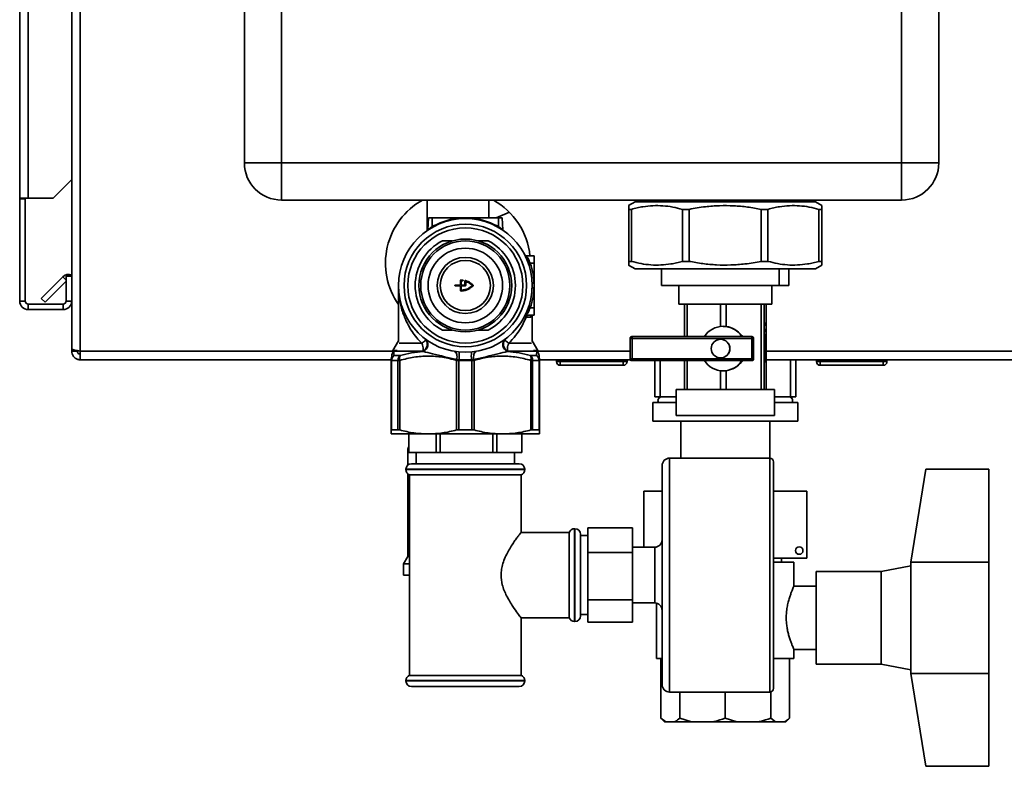
# Paper-space layout 'Blatt1' of a CAD drawing. Units: millimetres. Extents: x 0 to 4200, y 0 to 2970.
# Drawn here: x 2177 to 2442, y 1565 to 1766 of the extents above; entities that cross this region are included whole.
import ezdxf

# ---------------------------------------------------------------- set-up
doc = ezdxf.new("R2010")
doc.units = ezdxf.units.MM
doc.layers.add('1', color=7, linetype='Continuous')
doc.styles.add('SLDTEXTSTYLE1', font='TXT', dxfattribs={"width": 0.605})
doc.dimstyles.new('SLDDIMSTYLE1', dxfattribs={"dimtxt": 35, "dimasz": 25, "dimexe": 0, "dimexo": 0.0625, "dimgap": 8.75, "dimtad": 1, "dimdec": 1, "dimrnd": 1e-09, "dimzin": 12, "dimdsep": 46, "dimtxsty": 'SLDTEXTSTYLE1', "dimsah": 1, "dimcen": 0.09, "dimadec": 0, "dimazin": 3, "dimtfac": 1, "dimtdec": 1, "dimtofl": 0, "dimtmove": 0, "dimatfit": 3, "dimfxl": 1, "dimfrac": 2, "dimtolj": 1, "dimtzin": 12, "dimarcsym": 0})

# ---------------------------------------------------------------- blocks, each defined once
blk = doc.blocks.new('_D_2')
at = {"layer": '1', "color": 7, "ltscale": 10}
for p, q in [((2448.04, 2584.15), (2706.91, 2584.15)), ((2696.91, 2584.15), (2696.91, 1565.15)), ((2448.04, 1565.15), (2706.91, 1565.15))]:
    blk.add_line(p, q, dxfattribs=at)
for points in [[(2696.91, 2584.15), (2692.91, 2559.15), (2700.91, 2559.15)], [(2696.91, 1565.15), (2700.91, 1590.15), (2692.91, 1590.15)]]:
    blk.add_solid(points, dxfattribs=at)
at = {"layer": '1', "color": 7, "ltscale": 10, "insert": (2651.79, 2021.18), "char_height": 35, "attachment_point": 1, "rotation": 90, "style": 'SLDTEXTSTYLE1'}
blk.add_mtext('1019', dxfattribs=at)

psp = doc.layouts.new('Blatt1')

# ---------------------------------------------------------------- linework, layer by layer
at = {"color": 7, "linetype": 'Continuous', "lineweight": 35, "ltscale": 10}
for p, q in [((2177.04, 1718.15), (2177.04, 2449.35)), ((2179.34, 1718.15), (2179.34, 2449.35)), ((2237.54, 1727.65), (2237.54, 2306.65)), ((2247.54, 2306.65), (2247.54, 1727.65)), ((2414.54, 1727.65), (2414.54, 2306.65)), ((2424.54, 2306.65), (2424.54, 1727.65)), ((2191.04, 1789.65), (2191.04, 1677.66)), ((2193.34, 1789.65), (2193.34, 1676.95)), ((2237.54, 1727.65), (2247.54, 1727.65)), ((2247.54, 1717.65), (2247.54, 1727.65)), ((2247.54, 1727.65), (2414.54, 1727.65)), ((2414.54, 1717.65), (2414.54, 1727.65)), ((2424.54, 1727.65), (2414.54, 1727.65)), ((2186.04, 1718.15), (2191.04, 1723.15)), ((2179.34, 1718.15), (2177.04, 1718.15)), ((2177.04, 1718.15), (2177.04, 1718)), ((2178.54, 1718), (2177.04, 1718)), ((2177.04, 1718), (2177.04, 1690.45)), ((2178.54, 1718), (2178.54, 1718.15)), ((2178.54, 1718), (2178.54, 1690.45)), ((2179.34, 1718.15), (2186.04, 1718.15)), ((2414.54, 1717.65), (2247.54, 1717.65)), ((2286.74, 1717.65), (2286.74, 1709.41)), ((2303.34, 1712.85), (2303.34, 1717.65)), ((2342.75, 1717.15), (2341.02, 1716.15)), ((2342.75, 1717.15), (2376.31, 1717.15)), ((2342.89, 1717.65), (2342.89, 1717.15)), ((2376.31, 1717.15), (2391.32, 1717.15)), ((2391.19, 1717.15), (2391.19, 1717.65)), ((2393.05, 1716.15), (2391.32, 1717.15)), ((2308.9, 1714.37), (2305.36, 1712.85)), ((2341.03, 1715.15), (2341.78, 1715.15)), ((2341.03, 1701.15), (2341.03, 1715.15)), ((2341.78, 1715.15), (2341.78, 1701.15)), ((2355.49, 1715.15), (2357.31, 1715.15)), ((2355.49, 1701.15), (2355.49, 1715.15)), ((2357.31, 1715.15), (2357.31, 1701.15)), ((2376.71, 1715.15), (2378.54, 1715.15)), ((2376.71, 1701.15), (2376.71, 1715.15)), ((2378.54, 1715.15), (2378.54, 1701.15)), ((2392.27, 1715.15), (2393.03, 1715.15)), ((2392.27, 1701.15), (2392.27, 1715.15)), ((2393.03, 1715.15), (2393.03, 1701.15)), ((2393.04, 1701.15), (2393.04, 1715.15)), ((2286.93, 1709.64), (2287.09, 1712.85)), ((2288.14, 1712.85), (2287.09, 1712.85)), ((2288.14, 1710.52), (2288.14, 1712.85)), ((2288.14, 1712.85), (2305.94, 1712.85)), ((2297.04, 1712.84), (2297.04, 1712.65)), ((2306.98, 1712.85), (2305.94, 1712.85)), ((2305.94, 1712.85), (2305.94, 1710.52)), ((2307.15, 1709.64), (2306.98, 1712.85)), ((2293.54, 1706.65), (2290.85, 1706.65)), ((2303.22, 1706.65), (2300.54, 1706.65)), ((2313.47, 1702.65), (2315.54, 1702.65)), ((2315.54, 1700.65), (2315.54, 1702.65)), ((2314.54, 1700.65), (2314.06, 1700.48)), ((2314.54, 1700.65), (2315.54, 1700.65)), ((2315.54, 1688.65), (2315.54, 1700.65)), ((2341.02, 1700.15), (2342.75, 1699.15)), ((2341.03, 1701.15), (2341.78, 1701.15)), ((2355.49, 1701.15), (2357.31, 1701.15)), ((2376.71, 1701.15), (2378.54, 1701.15)), ((2391.32, 1699.15), (2393.05, 1700.15)), ((2392.27, 1701.15), (2393.03, 1701.15)), ((2182.81, 1691.18), (2188.61, 1696.98)), ((2189.54, 1697.15), (2189.54, 1690.45)), ((2191.04, 1697.15), (2189.54, 1697.15)), ((2342.75, 1699.15), (2376.31, 1699.15)), ((2349.9, 1699.15), (2349.9, 1694.65)), ((2376.31, 1699.15), (2391.32, 1699.15)), ((2381.58, 1699.15), (2381.58, 1694.65)), ((2384.18, 1699.15), (2384.18, 1694.65)), ((2183.87, 1690.12), (2189.54, 1695.78)), ((2279.04, 1694.65), (2279.04, 1679.56)), ((2294.34, 1694.75), (2295.69, 1694.75)), ((2295.69, 1694.55), (2294.34, 1694.55)), ((2295.74, 1694.8), (2295.74, 1696.04)), ((2295.74, 1693.26), (2295.74, 1694.5)), ((2295.84, 1696.14), (2296.35, 1696.1)), ((2295.94, 1695.88), (2295.94, 1694.8)), ((2295.94, 1693.42), (2295.94, 1694.5)), ((2296.32, 1695.91), (2295.99, 1695.93)), ((2295.99, 1694.75), (2296.89, 1694.75)), ((2295.99, 1694.55), (2297.04, 1694.55)), ((2296.94, 1694.8), (2296.94, 1695.87)), ((2297.14, 1694.65), (2297.14, 1695.67)), ((2381.58, 1694.65), (2349.9, 1694.65)), ((2354.54, 1694.65), (2354.54, 1689.65)), ((2379.54, 1689.65), (2379.54, 1694.65)), ((2381.58, 1694.65), (2384.18, 1694.65)), ((2178.54, 1690.45), (2177.04, 1690.45)), ((2179.34, 1689.65), (2179.34, 1688.15)), ((2188.74, 1689.65), (2179.34, 1689.65)), ((2182.81, 1691.18), (2183.87, 1690.12)), ((2188.74, 1689.65), (2188.74, 1688.15)), ((2189.54, 1690.45), (2191.04, 1690.45)), ((2354.54, 1689.65), (2379.54, 1689.65)), ((2356.05, 1689.65), (2356.05, 1680.9)), ((2356.75, 1680.9), (2356.75, 1689.65)), ((2365.74, 1689.65), (2365.74, 1683.61)), ((2367.25, 1683.6), (2367.25, 1689.65)), ((2376.72, 1689.65), (2376.72, 1666.65)), ((2377.53, 1666.65), (2377.53, 1689.65)), ((2378.02, 1689.65), (2378.02, 1666.65)), ((2188.74, 1688.15), (2179.34, 1688.15)), ((2313.47, 1686.65), (2315.54, 1686.65)), ((2314.53, 1688.65), (2314.06, 1688.81)), ((2314.53, 1688.65), (2315.54, 1688.65)), ((2315.04, 1679.56), (2315.04, 1686.64)), ((2315.54, 1686.65), (2315.54, 1688.65)), ((2314.61, 1686.15), (2313.41, 1686.15)), ((2377.62, 1684.72), (2377.68, 1684.72)), ((2377.62, 1683.8), (2377.62, 1684.72)), ((2377.62, 1684.56), (2377.64, 1684.51)), ((2377.64, 1684.02), (2377.62, 1683.96)), ((2377.68, 1683.8), (2377.62, 1683.8)), ((2377.64, 1684.51), (2377.64, 1684.02)), ((2377.64, 1684.51), (2377.74, 1684.51)), ((2377.64, 1684.02), (2377.74, 1684.02)), ((2377.68, 1684.72), (2377.74, 1684.51)), ((2377.74, 1684.02), (2377.68, 1683.8)), ((2377.74, 1684.51), (2377.74, 1684.02)), ((2290.85, 1682.65), (2293.54, 1682.65)), ((2300.54, 1682.65), (2303.22, 1682.65)), ((2366.49, 1683.65), (2366.45, 1683.65)), ((2367.25, 1683.6), (2366.49, 1683.63)), ((2371.47, 1681.15), (2371.64, 1680.9)), ((2377.62, 1682.97), (2377.68, 1682.97)), ((2377.62, 1682.05), (2377.62, 1682.97)), ((2377.62, 1682.82), (2377.64, 1682.77)), ((2377.64, 1682.27), (2377.62, 1682.21)), ((2377.68, 1682.05), (2377.62, 1682.05)), ((2377.64, 1682.77), (2377.64, 1682.27)), ((2377.64, 1682.77), (2377.74, 1682.77)), ((2377.64, 1682.27), (2377.74, 1682.27)), ((2377.68, 1682.97), (2377.74, 1682.77)), ((2377.74, 1682.27), (2377.68, 1682.05)), ((2377.74, 1682.77), (2377.74, 1682.27)), ((2377.92, 1681.49), (2377.95, 1681.49)), ((2377.92, 1679.68), (2377.92, 1681.49)), ((2377.95, 1681.49), (2377.95, 1678.54)), ((2279.04, 1679.75), (2277.54, 1677.15)), ((2286.33, 1680.14), (2286.27, 1680.22)), ((2307.8, 1680.22), (2307.74, 1680.14)), ((2316.54, 1677.15), (2315.04, 1679.75)), ((2341.41, 1680.4), (2341.41, 1674.9)), ((2341.91, 1680.9), (2374.18, 1680.9)), ((2374.2, 1680.4), (2341.93, 1680.4)), ((2341.93, 1680.4), (2341.93, 1674.9)), ((2365.79, 1680.15), (2365.77, 1680.15)), ((2374.2, 1674.9), (2374.2, 1680.4)), ((2374.68, 1674.9), (2374.68, 1680.4)), ((2377.62, 1680.73), (2377.95, 1675.38)), ((2377.62, 1679.84), (2377.62, 1680.73)), ((2377.95, 1674.49), (2377.62, 1679.84)), ((2377.78, 1680.05), (2377.81, 1680.05)), ((2377.83, 1679.37), (2377.83, 1678.64)), ((2191.04, 1677.66), (2191.04, 1676.95)), ((2191.04, 1676.95), (2192.54, 1676.95)), ((2192.54, 1677.11), (2192.54, 1676.95)), ((2193.34, 1676.95), (2193.34, 1674.65)), ((2277.54, 1677.15), (2277.54, 1676.53)), ((2277.54, 1677.15), (2278.68, 1677.15)), ((2277.86, 1675.77), (2279.52, 1675.77)), ((2285.67, 1676.89), (2285.61, 1676.93)), ((2285.68, 1676.87), (2285.67, 1676.89)), ((2308.4, 1676.89), (2308.39, 1676.87)), ((2308.47, 1676.93), (2308.4, 1676.89)), ((2314.55, 1675.77), (2316.21, 1675.77)), ((2315.4, 1677.15), (2316.54, 1677.15)), ((2316.54, 1676.54), (2316.54, 1677.15)), ((2377.62, 1675.87), (2377.79, 1675.87)), ((2377.62, 1675.25), (2377.62, 1675.87)), ((2377.69, 1675.87), (2377.69, 1675.04)), ((2377.79, 1675.87), (2377.79, 1675.04)), ((2277.06, 1674.65), (2193.34, 1674.65)), ((2277.04, 1674.47), (2277.09, 1674.86)), ((2277.04, 1674.47), (2277.18, 1674.47)), ((2277.04, 1674.47), (2277.04, 1655.73)), ((2277.18, 1674.47), (2278.9, 1674.47)), ((2277.18, 1674.47), (2277.18, 1655.8)), ((2278.9, 1674.47), (2279.39, 1674.47)), ((2278.9, 1674.47), (2278.9, 1655.8)), ((2279.39, 1655.73), (2279.39, 1674.47)), ((2294.68, 1674.47), (2294.73, 1674.66)), ((2294.68, 1674.47), (2294.68, 1655.73)), ((2295.32, 1674.47), (2294.68, 1674.47)), ((2298.75, 1674.59), (2295.32, 1674.59)), ((2295.32, 1674.47), (2298.75, 1674.47)), ((2295.32, 1674.47), (2295.32, 1655.8)), ((2298.75, 1655.8), (2298.75, 1674.47)), ((2299.39, 1674.47), (2298.75, 1674.47)), ((2299.34, 1674.66), (2299.39, 1674.47)), ((2299.39, 1655.73), (2299.39, 1674.47)), ((2314.68, 1674.47), (2314.68, 1655.73)), ((2315.17, 1674.47), (2314.68, 1674.47)), ((2315.17, 1655.8), (2315.17, 1674.47)), ((2315.17, 1674.47), (2316.89, 1674.47)), ((2316.89, 1655.8), (2316.89, 1674.47)), ((2316.89, 1674.47), (2317.04, 1674.47)), ((2341.48, 1674.65), (2317.01, 1674.65)), ((2317.04, 1655.73), (2317.04, 1674.47)), ((2321.59, 1674.15), (2321.59, 1674.65)), ((2321.59, 1674.15), (2322.59, 1674.15)), ((2322.59, 1674.15), (2322.59, 1674.65)), ((2322.59, 1673.15), (2322.59, 1674.15)), ((2322.59, 1674.15), (2339.59, 1674.15)), ((2339.59, 1673.15), (2322.59, 1673.15)), ((2339.59, 1674.15), (2339.59, 1674.65)), ((2339.59, 1674.15), (2339.59, 1673.15)), ((2339.59, 1674.15), (2340.59, 1674.15)), ((2340.59, 1674.15), (2340.59, 1674.65)), ((2374.18, 1674.4), (2341.91, 1674.4)), ((2341.93, 1674.9), (2374.2, 1674.9)), ((2348.04, 1674.4), (2348.04, 1664.65)), ((2349.49, 1674.4), (2349.49, 1664.65)), ((2356.05, 1674.4), (2356.05, 1666.65)), ((2356.75, 1666.65), (2356.75, 1674.4)), ((2365.77, 1675.15), (2365.79, 1675.15)), ((2371.64, 1674.4), (2371.47, 1674.15)), ((2377.79, 1675.04), (2377.66, 1675.04)), ((2377.7, 1673.93), (2377.66, 1673.93)), ((2377.9, 1675.38), (2377.95, 1675.38)), ((2377.95, 1675.38), (2377.95, 1674.49)), ((2453.74, 1674.65), (2378.02, 1674.65)), ((2384.59, 1664.65), (2384.59, 1674.65)), ((2386.04, 1664.65), (2386.04, 1674.65)), ((2391.59, 1674.15), (2391.59, 1674.65)), ((2391.59, 1674.15), (2392.59, 1674.15)), ((2392.59, 1674.15), (2392.59, 1674.65)), ((2392.59, 1674.15), (2409.59, 1674.15)), ((2392.59, 1673.15), (2392.59, 1674.15)), ((2409.59, 1673.15), (2392.59, 1673.15)), ((2409.59, 1674.15), (2409.59, 1674.65)), ((2409.59, 1674.15), (2409.59, 1673.15)), ((2409.59, 1674.15), (2410.59, 1674.15)), ((2410.59, 1674.15), (2410.59, 1674.65)), ((2365.74, 1671.69), (2365.74, 1666.65)), ((2366.45, 1671.65), (2366.49, 1671.65)), ((2366.49, 1671.65), (2367.25, 1671.7)), ((2367.25, 1666.65), (2367.25, 1671.7)), ((2353.82, 1666.65), (2353.82, 1659.65)), ((2353.82, 1666.65), (2380.26, 1666.65)), ((2380.26, 1659.65), (2380.26, 1666.65)), ((2347.54, 1663.15), (2347.54, 1658.15)), ((2353.82, 1663.15), (2347.54, 1663.15)), ((2348.04, 1664.65), (2349.49, 1664.65)), ((2353.82, 1664.65), (2349.49, 1664.65)), ((2384.59, 1664.65), (2380.26, 1664.65)), ((2386.54, 1663.15), (2380.26, 1663.15)), ((2384.59, 1664.65), (2385.98, 1664.65)), ((2385.98, 1664.65), (2386.04, 1664.65)), ((2386.54, 1658.15), (2386.54, 1663.15)), ((2386.54, 1658.15), (2347.54, 1658.15)), ((2353.82, 1659.65), (2380.26, 1659.65)), ((2355.04, 1658.15), (2355.04, 1648.15)), ((2379.04, 1648.15), (2379.04, 1658.15)), ((2277.04, 1654.65), (2287.04, 1654.65)), ((2278.9, 1655.8), (2277.18, 1655.8)), ((2281.79, 1654.65), (2281.79, 1649.65)), ((2281.82, 1649.65), (2281.82, 1654.65)), ((2287.04, 1654.65), (2307.04, 1654.65)), ((2289.21, 1654.65), (2289.21, 1649.65)), ((2290.28, 1649.65), (2290.28, 1654.65)), ((2295.32, 1655.8), (2298.75, 1655.8)), ((2304.46, 1654.65), (2304.46, 1649.65)), ((2305.5, 1649.65), (2305.5, 1654.65)), ((2307.04, 1654.65), (2317.04, 1654.65)), ((2312.28, 1654.65), (2312.28, 1649.65)), ((2312.29, 1649.65), (2312.29, 1654.65)), ((2316.89, 1655.8), (2315.17, 1655.8)), ((2281.54, 1650.01), (2281.54, 1646.27)), ((2281.82, 1649.65), (2281.79, 1649.65)), ((2289.21, 1649.65), (2281.82, 1649.65)), ((2283.79, 1649.65), (2283.79, 1646.65)), ((2290.28, 1649.65), (2289.21, 1649.65)), ((2304.46, 1649.65), (2290.28, 1649.65)), ((2305.5, 1649.65), (2304.46, 1649.65)), ((2312.28, 1649.65), (2305.5, 1649.65)), ((2310.29, 1646.65), (2310.29, 1649.65)), ((2312.29, 1649.65), (2312.28, 1649.65)), ((2282.54, 1646.65), (2311.54, 1646.65)), ((2379.04, 1648.15), (2352.04, 1648.15)), ((2380.04, 1647.15), (2380.04, 1586.15)), ((2281.04, 1645.15), (2281.04, 1645.06)), ((2281.54, 1643.95), (2281.54, 1621.64)), ((2313.04, 1645.06), (2313.04, 1645.15)), ((2350.04, 1587.15), (2350.04, 1646.15)), ((2417.04, 1620.15), (2421.04, 1645.15)), ((2421.04, 1645.15), (2438.04, 1645.15)), ((2438.04, 1645.15), (2438.04, 1620.15)), ((2282.04, 1643.65), (2282.04, 1589.65)), ((2282.04, 1643.65), (2297.04, 1643.65)), ((2297.04, 1643.65), (2312.04, 1643.65)), ((2312.04, 1628.06), (2312.04, 1643.65)), ((2345.1, 1624.15), (2345.1, 1639.25)), ((2345.1, 1639.25), (2350.04, 1639.25)), ((2380.04, 1639.25), (2388.97, 1639.25)), ((2388.97, 1621.25), (2388.97, 1639.25)), ((2325.04, 1628.15), (2311.96, 1628.15)), ((2325.04, 1628.15), (2325.04, 1616.65)), ((2326.54, 1629.15), (2326.45, 1629.15)), ((2330.04, 1629.35), (2342.04, 1629.35)), ((2330.04, 1629.35), (2330.04, 1622.73)), ((2342.04, 1629.35), (2342.04, 1622.73)), ((2328.04, 1627.65), (2328.04, 1616.65)), ((2330.04, 1627.3), (2328.04, 1627.3)), ((2330.04, 1622.73), (2342.04, 1622.73)), ((2330.04, 1622.73), (2330.04, 1610.03)), ((2342.04, 1624.15), (2348.04, 1624.15)), ((2342.04, 1622.73), (2342.04, 1610.03)), ((2348.04, 1609.15), (2348.04, 1624.15)), ((2281.54, 1621.64), (2280.39, 1619.65)), ((2281.54, 1621.64), (2282.04, 1621.64)), ((2388.97, 1621.25), (2380.04, 1621.25)), ((2385.54, 1620.15), (2380.04, 1620.15)), ((2382.18, 1620.15), (2382.18, 1621.25)), ((2385.54, 1613.62), (2385.54, 1620.15)), ((2417.04, 1620.15), (2417.04, 1605.15)), ((2417.04, 1620.15), (2438.04, 1620.15)), ((2438.04, 1620.15), (2438.04, 1590.15)), ((2280.39, 1619.65), (2280.39, 1616.65)), ((2280.39, 1619.65), (2282.04, 1619.65)), ((2409.04, 1617.65), (2391.52, 1617.65)), ((2391.52, 1605.15), (2391.52, 1617.65)), ((2417.04, 1619.15), (2409.04, 1617.65)), ((2409.04, 1605.15), (2409.04, 1617.65)), ((2280.39, 1616.65), (2282.04, 1616.65)), ((2325.04, 1616.65), (2325.04, 1605.15)), ((2328.04, 1616.65), (2328.04, 1605.65)), ((2391.52, 1613.65), (2385.52, 1613.65)), ((2330.04, 1610.03), (2342.04, 1610.03)), ((2330.04, 1610.03), (2330.04, 1603.95)), ((2342.04, 1610.03), (2342.04, 1603.95)), ((2342.04, 1609.15), (2348.04, 1609.15)), ((2348.54, 1609.09), (2348.54, 1594.15)), ((2311.96, 1605.15), (2325.04, 1605.15)), ((2312.04, 1589.65), (2312.04, 1605.24)), ((2326.45, 1604.15), (2326.54, 1604.15)), ((2328.04, 1606), (2330.04, 1606)), ((2391.52, 1592.65), (2391.52, 1605.15)), ((2409.04, 1592.65), (2409.04, 1605.15)), ((2417.04, 1605.15), (2417.04, 1590.15)), ((2330.04, 1603.95), (2342.04, 1603.95)), ((2385.53, 1596.65), (2391.52, 1596.65)), ((2385.54, 1594.15), (2385.54, 1596.66)), ((2350.04, 1594.15), (2348.54, 1594.15)), ((2349.72, 1594.15), (2349.72, 1578.15)), ((2385.54, 1594.15), (2380.04, 1594.15)), ((2384.35, 1594.15), (2384.35, 1578.15)), ((2391.52, 1592.65), (2409.04, 1592.65)), ((2409.04, 1592.65), (2417.04, 1591.15)), ((2312.04, 1589.65), (2282.04, 1589.65)), ((2417.04, 1590.15), (2438.04, 1590.15)), ((2421.04, 1565.15), (2417.04, 1590.15)), ((2438.04, 1590.15), (2438.04, 1565.15)), ((2281.04, 1588.24), (2281.04, 1588.15)), ((2311.54, 1586.65), (2282.54, 1586.65)), ((2313.04, 1588.15), (2313.04, 1588.24)), ((2352.04, 1585.15), (2379.04, 1585.15)), ((2354.79, 1585.15), (2354.79, 1578.15)), ((2367.04, 1585.15), (2367.04, 1578.15)), ((2379.28, 1585.18), (2379.28, 1578.15)), ((2349.72, 1578.15), (2350.72, 1577.15)), ((2351.03, 1577.15), (2349.72, 1578.15)), ((2357.95, 1577.15), (2354.79, 1578.15)), ((2370.2, 1577.15), (2367.04, 1578.15)), ((2380.59, 1577.15), (2379.28, 1578.15)), ((2383.35, 1577.15), (2384.35, 1578.15)), ((2350.72, 1577.15), (2351.03, 1577.15)), ((2353.48, 1577.15), (2351.03, 1577.15)), ((2353.48, 1577.15), (2357.95, 1577.15)), ((2363.88, 1577.15), (2357.95, 1577.15)), ((2363.88, 1577.15), (2370.2, 1577.15)), ((2376.12, 1577.15), (2370.2, 1577.15)), ((2376.12, 1577.15), (2380.59, 1577.15)), ((2383.04, 1577.15), (2380.59, 1577.15)), ((2383.04, 1577.15), (2383.35, 1577.15)), ((2421.04, 1565.15), (2438.04, 1565.15))]:
    psp.add_line(p, q, dxfattribs=at)
at = {"color": 1, "linetype": 'Continuous', "lineweight": 35, "ltscale": 10}
for p, q in [((2189.54, 1696.05), (2188.61, 1696.98)), ((2315.04, 1694.65), (2314.99, 1693.33)), ((2279.21, 1679.09), (2285.31, 1679.09)), ((2308.76, 1679.09), (2314.86, 1679.09)), ((2341.41, 1680.4), (2341.93, 1680.4)), ((2374.68, 1680.4), (2374.2, 1680.4)), ((2277.54, 1676.95), (2193.34, 1676.95)), ((2285.61, 1676.93), (2277.84, 1676.93)), ((2316.23, 1676.93), (2308.47, 1676.93)), ((2341.41, 1676.95), (2316.54, 1676.95)), ((2453.74, 1676.95), (2378.02, 1676.95)), ((2341.93, 1674.9), (2341.41, 1674.9)), ((2374.2, 1674.9), (2374.68, 1674.9)), ((2281.79, 1650.01), (2281.54, 1650.01)), ((2352.04, 1648.15), (2352.04, 1585.15)), ((2379.04, 1585.15), (2379.04, 1648.15)), ((2313.04, 1645.15), (2281.04, 1645.15)), ((2281.04, 1645.06), (2313.04, 1645.06)), ((2326.45, 1629.15), (2326.45, 1604.15)), ((2326.54, 1616.65), (2326.54, 1629.15)), ((2326.54, 1604.15), (2326.54, 1616.65)), ((2297.04, 1588.24), (2281.04, 1588.24)), ((2281.04, 1588.15), (2313.04, 1588.15)), ((2313.04, 1588.24), (2297.04, 1588.24))]:
    psp.add_line(p, q, dxfattribs=at)
at = {"color": 7, "linetype": 'Continuous', "lineweight": 35, "ltscale": 10, "flags": 128}
for points in [[(2294.12, 1676.89), (2294.3, 1676.82), (2294.47, 1676.67), (2294.6, 1676.45), (2294.71, 1676.16), (2294.77, 1675.83), (2294.8, 1675.46), (2294.79, 1675.06), (2294.73, 1674.66)], [(2299.34, 1674.66), (2299.28, 1675.06), (2299.27, 1675.46), (2299.3, 1675.83), (2299.36, 1676.16), (2299.47, 1676.45), (2299.6, 1676.67), (2299.77, 1676.82), (2299.95, 1676.89)]]:
    psp.add_lwpolyline(points, dxfattribs=at)
at = {"color": 7, "linetype": 'Continuous', "lineweight": 35, "ltscale": 100}
for centre, radius in [((2297.04, 1694.65), 18), ((2297.04, 1694.65), 16.5), ((2297.04, 1694.65), 15.5), ((2297.04, 1694.65), 12.5), ((2297.04, 1694.65), 12), ((2297.04, 1694.65), 10.05), ((2297.04, 1694.65), 7.56), ((2297.04, 1694.65), 6.76), ((2365.77, 1677.65), 2.5), ((2386.97, 1623.25), 1)]:
    psp.add_circle(centre, radius, dxfattribs=at)
for centre, radius, start, end in [((2247.54, 1727.65), 10, 180, 270), ((2414.54, 1727.65), 10, 270, 0), ((2295.04, 1700.65), 19.5, 119.3321, 214.8638), ((2295.04, 1700.65), 19.5, 5.8692, 60.6679), ((2289.76, 1711.37), 1.84, 207.8326, 213.7909), ((2304.31, 1711.37), 1.84, 326.2091, 332.1674), ((2286.73, 1709.65), 0.2, 304.5054, 357), ((2307.35, 1709.65), 0.2, 183, 235.4946), ((2297.04, 1694.65), 13.5, 117.266, 242.734), ((2297.04, 1694.65), 13.5, 297.266, 62.734), ((2313.47, 1703.15), 0.5, 207.3386, 270), ((2190.24, 1695.35), 2.3, 69.6456, 135), ((2297.04, 1694.65), 0.1, 270, 0), ((2179.34, 1690.45), 2.3, 180, 270), ((2179.34, 1690.45), 0.8, 180, 270), ((2188.74, 1690.45), 0.8, 270, 0), ((2188.74, 1690.45), 2.3, 270, 0), ((2313.47, 1686.15), 0.5, 90, 152.6341), ((2313.89, 1686.17), 0.479, 92.8284, 182.5734), ((2315.1, 1686.15), 0.494, 90.6954, 180.6789), ((2366.45, 1677.66), 5.99, 32.7517, 147.2483), ((2284.68, 1678.83), 2.11, 296.0326, 38.5696), ((2284.91, 1678.75), 2.01, 292.149, 47.2088), ((2284.93, 1678.73), 2.01, 292.1365, 47.2398), ((2309.14, 1678.73), 2.01, 132.7602, 247.8635), ((2309.16, 1678.75), 2.01, 132.7912, 247.851), ((2309.39, 1678.83), 2.11, 141.4304, 243.9674), ((2341.91, 1680.4), 0.5, 90, 180), ((2339.1, 1680.53), 2.84, 357.4805, 7.5983), ((2374.18, 1680.4), 0.5, 0, 90), ((2371.36, 1680.53), 2.84, 357.4805, 7.5983), ((2278.72, 1674.5), 1.53, 123.9783, 180.9806), ((2280.48, 1674.52), 1.58, 127.4527, 181.6458), ((2288.84, 1675.75), 6.58, 349.7862, 8.5224), ((2305.23, 1675.75), 6.58, 171.4776, 190.2138), ((2313.59, 1674.52), 1.58, 358.3542, 52.5473), ((2315.35, 1674.5), 1.53, 359.0194, 56.0217), ((2314.47, 1674.47), 19.15, 179.6624, 180.0002), ((2279.6, 1674.47), 19.15, 359.9998, 0.3376), ((2322.59, 1674.15), 1, 180, 270), ((2339.59, 1674.15), 1, 270, 0), ((2341.91, 1674.9), 0.5, 180, 270), ((2339.1, 1674.78), 2.84, 352.4017, 2.5195), ((2366.45, 1677.64), 5.99, 212.7517, 327.2483), ((2374.18, 1674.9), 0.5, 270, 0), ((2371.36, 1674.78), 2.84, 352.4017, 2.5195), ((2392.59, 1674.15), 1, 180, 270), ((2409.59, 1674.15), 1, 270, 0), ((2349.91, 1663.65), 1, 90, 210), ((2384.16, 1663.65), 1, 330, 90), ((2284.18, 1650.01), 2.65, 154.8884, 180), ((2282.54, 1645.15), 1.5, 90, 180), ((2311.54, 1645.15), 1.5, 0, 90), ((2352.04, 1646.15), 2, 90, 180), ((2379.04, 1647.15), 1, 0, 90), ((2282.54, 1645.06), 1.5, 180, 250.5288), ((2311.54, 1645.06), 1.5, 289.4712, 0), ((2326.45, 1627.65), 1.5, 90, 160.5288), ((2326.54, 1627.65), 1.5, 0, 90), ((2348.04, 1626.15), 2, 270, 0), ((2348.04, 1607.15), 2, 0, 90), ((2326.45, 1605.65), 1.5, 199.4712, 270), ((2326.54, 1605.65), 1.5, 270, 360), ((2282.54, 1588.24), 1.5, 109.4712, 180), ((2311.54, 1588.24), 1.5, 0, 70.5288), ((2282.54, 1588.15), 1.5, 180, 270), ((2311.54, 1588.15), 1.5, 270, 0), ((2352.04, 1587.15), 2, 180, 270), ((2379.04, 1586.15), 1, 270, 0)]:
    psp.add_arc(centre, radius, start, end, dxfattribs=at)
for centre, major_axis, ratio, start_param, end_param in [((2366.47, 1677.65), (6.15, 0), 0.975488, 0.622696, 1.444333), ((2365.79, 1677.65), (2.51, 0), 0.996962, 0, 1.570796), ((2365.79, 1677.65), (2.51, 0), 0.996962, 4.712389, 6.283185), ((2366.47, 1677.65), (6.15, 0), 0.975488, 4.838853, 5.66049)]:
    psp.add_ellipse(centre, major_axis=major_axis, ratio=ratio, start_param=start_param, end_param=end_param, dxfattribs=at)
at = {"color": 7, "linetype": 'Continuous', "lineweight": 35, "ltscale": 10}
for points, knots in [([(2341.03, 1715.15), (2341.03, 1715.37), (2341.03, 1715.81), (2341.03, 1716.14), (2341.03, 1716.13), (2341.04, 1716.12)], [0, 0, 0, 0, 0.38184, 0.765707, 1, 1, 1, 1]), ([(2355.49, 1715.15), (2354.62, 1715.37), (2352.89, 1715.82), (2350.25, 1716.15), (2347.56, 1716.19), (2345.25, 1715.94), (2343.32, 1715.57), (2342.29, 1715.29), (2341.78, 1715.15)], [0, 0, 0, 0, 0.190456, 0.381923, 0.577005, 0.773467, 0.886631, 1, 1, 1, 1]), ([(2376.71, 1715.15), (2375.49, 1715.37), (2373.04, 1715.82), (2369.3, 1716.15), (2365.5, 1716.19), (2362.22, 1715.94), (2359.49, 1715.57), (2358.04, 1715.29), (2357.31, 1715.15)], [0, 0, 0, 0, 0.190456, 0.381923, 0.577005, 0.773467, 0.886631, 1, 1, 1, 1]), ([(2392.27, 1715.15), (2391.4, 1715.37), (2389.67, 1715.82), (2387.02, 1716.15), (2384.33, 1716.19), (2382.01, 1715.94), (2380.08, 1715.57), (2379.05, 1715.29), (2378.54, 1715.15)], [0, 0, 0, 0, 0.190456, 0.381923, 0.577005, 0.773467, 0.886631, 1, 1, 1, 1]), ([(2393.04, 1715.15), (2393.04, 1715.37), (2393.04, 1715.82), (2393.04, 1716.15), (2393.03, 1716.19), (2393.03, 1715.94), (2393.03, 1715.57), (2393.03, 1715.29), (2393.03, 1715.15)], [0, 0, 0, 0, 0.190456, 0.381923, 0.577005, 0.773467, 0.886631, 1, 1, 1, 1]), ([(2286.93, 1709.64), (2286.93, 1709.64), (2286.94, 1709.65), (2287.03, 1709.72), (2287.15, 1709.81), (2287.36, 1709.98), (2287.57, 1710.12), (2287.72, 1710.24), (2287.79, 1710.28), (2287.93, 1710.38), (2288.06, 1710.47), (2288.14, 1710.52)], [0, 0, 0, 0, 0.119422, 0.245295, 0.362484, 0.495405, 0.747027, 0.750639, 0.78242, 0.873439, 1, 1, 1, 1]), ([(2288.14, 1710.52), (2289.54, 1711.19), (2292.36, 1712.53), (2295.48, 1712.74), (2297.04, 1712.84)], [0, 0, 0, 0, 0.500042, 1, 1, 1, 1]), ([(2297.04, 1712.84), (2298.59, 1712.74), (2301.71, 1712.53), (2304.53, 1711.19), (2305.94, 1710.52)], [0, 0, 0, 0, 0.499958, 1, 1, 1, 1]), ([(2305.94, 1710.52), (2306.01, 1710.47), (2306.14, 1710.38), (2306.27, 1710.29), (2306.34, 1710.24), (2306.5, 1710.13), (2306.71, 1709.98), (2306.92, 1709.81), (2307.05, 1709.72), (2307.13, 1709.65), (2307.14, 1709.64), (2307.15, 1709.64)], [0, 0, 0, 0, 0.126759, 0.216527, 0.241714, 0.24936, 0.505713, 0.638279, 0.755253, 0.880821, 1, 1, 1, 1]), ([(2313.47, 1702.65), (2313.47, 1702.64), (2313.49, 1702.62), (2313.57, 1702.49), (2313.69, 1702.3), (2313.89, 1701.96), (2314.19, 1701.41), (2314.42, 1700.9), (2314.54, 1700.65)], [0, 0, 0, 0, 0.122222, 0.250276, 0.367396, 0.500607, 0.75006, 1, 1, 1, 1]), ([(2341.04, 1700.18), (2341.03, 1700.17), (2341.03, 1700.14), (2341.03, 1700.37), (2341.03, 1700.74), (2341.03, 1701.01), (2341.03, 1701.15)], [0, 0, 0, 0, 0.151991, 0.545853, 0.772722, 1, 1, 1, 1]), ([(2341.78, 1701.15), (2342.64, 1700.93), (2344.37, 1700.48), (2347.02, 1700.15), (2349.7, 1700.11), (2352.02, 1700.36), (2353.95, 1700.74), (2354.97, 1701.01), (2355.49, 1701.15)], [0, 0, 0, 0, 0.190456, 0.381923, 0.577005, 0.773467, 0.886631, 1, 1, 1, 1]), ([(2357.31, 1701.15), (2358.53, 1700.93), (2360.98, 1700.48), (2364.73, 1700.15), (2368.53, 1700.11), (2371.81, 1700.36), (2374.54, 1700.74), (2375.99, 1701.01), (2376.71, 1701.15)], [0, 0, 0, 0, 0.190456, 0.381923, 0.577005, 0.773467, 0.886631, 1, 1, 1, 1]), ([(2378.54, 1701.15), (2379.4, 1700.93), (2381.13, 1700.48), (2383.79, 1700.15), (2386.48, 1700.11), (2388.8, 1700.36), (2390.73, 1700.74), (2391.75, 1701.01), (2392.27, 1701.15)], [0, 0, 0, 0, 0.190456, 0.381923, 0.577005, 0.773467, 0.886631, 1, 1, 1, 1]), ([(2393.03, 1701.15), (2393.03, 1700.93), (2393.03, 1700.48), (2393.03, 1700.15), (2393.04, 1700.11), (2393.04, 1700.36), (2393.04, 1700.74), (2393.04, 1701.01), (2393.04, 1701.15)], [0, 0, 0, 0, 0.1904563, 0.3819233, 0.5770045, 0.7734669, 0.8866313, 1, 1, 1, 1]), ([(2285.31, 1679.09), (2284.85, 1679.58), (2283.88, 1680.59), (2282.66, 1682.26), (2281.56, 1684.11), (2280.72, 1685.91), (2280.08, 1687.69), (2279.62, 1689.37), (2279.29, 1691.1), (2279.08, 1692.86), (2279.05, 1694.04), (2279.04, 1694.65)], [0, 0, 0, 0, 0.10861, 0.226076, 0.344816, 0.475053, 0.571846, 0.679397, 0.786376, 0.888476, 1, 1, 1, 1]), ([(2294.34, 1694.55), (2294.32, 1694.55), (2294.3, 1694.55), (2294.27, 1694.57), (2294.25, 1694.6), (2294.24, 1694.63), (2294.23, 1694.65), (2294.24, 1694.68), (2294.26, 1694.71), (2294.28, 1694.74), (2294.31, 1694.75), (2294.33, 1694.75), (2294.34, 1694.75)], [0, 0, 0, 0, 0.10944, 0.218907, 0.327582, 0.434652, 0.499966, 0.605272, 0.710553, 0.816554, 0.924098, 1, 1, 1, 1]), ([(2295.69, 1694.75), (2295.69, 1694.75), (2295.7, 1694.75), (2295.72, 1694.76), (2295.73, 1694.77), (2295.73, 1694.79), (2295.74, 1694.8), (2295.74, 1694.8)], [0, 0, 0, 0, 0.215635, 0.431287, 0.646468, 0.860837, 1, 1, 1, 1]), ([(2295.74, 1694.5), (2295.73, 1694.51), (2295.73, 1694.52), (2295.73, 1694.53), (2295.71, 1694.54), (2295.7, 1694.55), (2295.69, 1694.55), (2295.69, 1694.55)], [0, 0, 0, 0, 0.213617, 0.427227, 0.641097, 0.855688, 1, 1, 1, 1]), ([(2295.74, 1696.04), (2295.74, 1696.05), (2295.74, 1696.07), (2295.76, 1696.1), (2295.78, 1696.12), (2295.81, 1696.13), (2295.83, 1696.14), (2295.84, 1696.14)], [0, 0, 0, 0, 0.21353, 0.427101, 0.639753, 0.85185, 1, 1, 1, 1]), ([(2299.17, 1694.58), (2298.77, 1694.25), (2298.13, 1693.71), (2296.96, 1693.26), (2296.24, 1693.2), (2295.84, 1693.16)], [0, 0, 0, 0, 0.416748, 0.673224, 1, 1, 1, 1]), ([(2295.99, 1695.93), (2295.98, 1695.93), (2295.97, 1695.93), (2295.96, 1695.92), (2295.94, 1695.91), (2295.94, 1695.9), (2295.94, 1695.89), (2295.94, 1695.88)], [0, 0, 0, 0, 0.208783, 0.417594, 0.625815, 0.833852, 1, 1, 1, 1]), ([(2295.94, 1694.8), (2295.94, 1694.79), (2295.94, 1694.78), (2295.95, 1694.77), (2295.96, 1694.76), (2295.97, 1694.75), (2295.98, 1694.75), (2295.99, 1694.75)], [0, 0, 0, 0, 0.214146, 0.428281, 0.642711, 0.857633, 1, 1, 1, 1]), ([(2295.94, 1694.5), (2295.94, 1694.51), (2295.94, 1694.52), (2295.95, 1694.53), (2295.96, 1694.54), (2295.97, 1694.55), (2295.98, 1694.55), (2295.99, 1694.55)], [0, 0, 0, 0, 0.214146, 0.428281, 0.642711, 0.857633, 1, 1, 1, 1]), ([(2298.92, 1694.61), (2298.53, 1694.31), (2297.95, 1693.85), (2296.93, 1693.47), (2296.34, 1693.41), (2295.99, 1693.37)], [0, 0, 0, 0, 0.4553873, 0.6729526, 1, 1, 1, 1]), ([(2296.35, 1696.1), (2296.36, 1696.1), (2296.38, 1696.1), (2296.41, 1696.08), (2296.43, 1696.05), (2296.43, 1696.02), (2296.44, 1696), (2296.43, 1695.97), (2296.41, 1695.94), (2296.39, 1695.92), (2296.36, 1695.91), (2296.34, 1695.91), (2296.32, 1695.91)], [0, 0, 0, 0, 0.107473, 0.214931, 0.322747, 0.430863, 0.46408, 0.571528, 0.678991, 0.786082, 0.892787, 1, 1, 1, 1]), ([(2296.89, 1694.75), (2296.89, 1694.75), (2296.9, 1694.75), (2296.92, 1694.76), (2296.93, 1694.77), (2296.93, 1694.79), (2296.94, 1694.8), (2296.94, 1694.8)], [0, 0, 0, 0, 0.214686, 0.429372, 0.644048, 0.858719, 1, 1, 1, 1]), ([(2296.94, 1695.87), (2296.94, 1695.88), (2296.94, 1695.9), (2296.96, 1695.93), (2296.98, 1695.96), (2297.01, 1695.97), (2297.04, 1695.97), (2297.05, 1695.97), (2297.06, 1695.96)], [0, 0, 0, 0, 0.183876, 0.367761, 0.551387, 0.734471, 0.853145, 1, 1, 1, 1]), ([(2297.06, 1695.96), (2297.55, 1695.78), (2298.34, 1695.49), (2298.94, 1694.93), (2299.17, 1694.72)], [0, 0, 0, 0, 0.625911, 1, 1, 1, 1]), ([(2297.14, 1695.67), (2297.14, 1695.67), (2297.14, 1695.68), (2297.15, 1695.7), (2297.16, 1695.71), (2297.17, 1695.72), (2297.19, 1695.72), (2297.2, 1695.72), (2297.2, 1695.71)], [0, 0, 0, 0, 0.179392, 0.358788, 0.538075, 0.717028, 0.895599, 1, 1, 1, 1]), ([(2297.2, 1695.71), (2297.66, 1695.52), (2298.29, 1695.26), (2298.79, 1694.81), (2298.92, 1694.69)], [0, 0, 0, 0, 0.734863, 1, 1, 1, 1]), ([(2298.92, 1694.69), (2298.92, 1694.68), (2298.93, 1694.67), (2298.93, 1694.66), (2298.93, 1694.65), (2298.93, 1694.63), (2298.93, 1694.62), (2298.92, 1694.62), (2298.92, 1694.61)], [0, 0, 0, 0, 0.208323, 0.416684, 0.499992, 0.707435, 0.914854, 1, 1, 1, 1]), ([(2299.17, 1694.72), (2299.18, 1694.71), (2299.19, 1694.69), (2299.2, 1694.66), (2299.2, 1694.63), (2299.18, 1694.6), (2299.17, 1694.59), (2299.17, 1694.58)], [0, 0, 0, 0, 0.217131, 0.434309, 0.650438, 0.866148, 1, 1, 1, 1]), ([(2295.84, 1693.16), (2295.82, 1693.17), (2295.8, 1693.17), (2295.77, 1693.18), (2295.75, 1693.21), (2295.74, 1693.24), (2295.74, 1693.26), (2295.74, 1693.26)], [0, 0, 0, 0, 0.2130133, 0.4260605, 0.6383756, 0.8505214, 1, 1, 1, 1]), ([(2295.99, 1693.37), (2295.98, 1693.37), (2295.97, 1693.37), (2295.96, 1693.38), (2295.94, 1693.39), (2295.94, 1693.4), (2295.94, 1693.41), (2295.94, 1693.42)], [0, 0, 0, 0, 0.208783, 0.417594, 0.625815, 0.833852, 1, 1, 1, 1]), ([(2313.02, 1686.38), (2313.03, 1686.34), (2313.04, 1686.27), (2313.29, 1686.19), (2313.41, 1686.15)], [0, 0, 0, 0, 0.50152, 1, 1, 1, 1]), ([(2314.53, 1688.65), (2314.42, 1688.39), (2314.19, 1687.88), (2313.89, 1687.34), (2313.69, 1687), (2313.56, 1686.8), (2313.48, 1686.67), (2313.47, 1686.65), (2313.47, 1686.65)], [0, 0, 0, 0, 0.2496114, 0.499172, 0.6322825, 0.7493348, 0.8775851, 1, 1, 1, 1]), ([(2313.41, 1686.15), (2313.02, 1685.26), (2312.25, 1683.54), (2310.69, 1681.16), (2309.39, 1679.77), (2308.76, 1679.09)], [0, 0, 0, 0, 0.356168, 0.687477, 1, 1, 1, 1]), ([(2377.78, 1680.1), (2377.78, 1680.28), (2377.78, 1680.64), (2377.79, 1681.12), (2377.81, 1681.44), (2377.82, 1681.48), (2377.83, 1681.49)], [0, 0, 0, 0, 0.281207, 0.560576, 0.780474, 1, 1, 1, 1]), ([(2377.83, 1681.49), (2377.83, 1681.48), (2377.85, 1681.44), (2377.86, 1681.28), (2377.86, 1681.21)], [0, 0, 0, 0, 0.5592493, 1, 1, 1, 1]), ([(2377.86, 1681.21), (2377.87, 1681.04), (2377.88, 1680.74), (2377.9, 1680.4), (2377.9, 1680.25)], [0, 0, 0, 0, 0.5596075, 1, 1, 1, 1]), ([(2286.33, 1680.14), (2286.33, 1680.06), (2286.32, 1679.92), (2286.01, 1679.55), (2285.59, 1679.27), (2285.31, 1679.09)], [0, 0, 0, 0, 0.2962001, 0.5447168, 1, 1, 1, 1]), ([(2285.61, 1676.93), (2285.65, 1677.05), (2285.73, 1677.31), (2285.7, 1677.87), (2285.59, 1678.35), (2285.45, 1678.76), (2285.37, 1678.95), (2285.31, 1679.09)], [0, 0, 0, 0, 0.231498, 0.500134, 0.779523, 0.831305, 1, 1, 1, 1]), ([(2308.76, 1679.09), (2308.49, 1679.27), (2308.06, 1679.55), (2307.75, 1679.92), (2307.75, 1680.06), (2307.74, 1680.14)], [0, 0, 0, 0, 0.455283, 0.7038, 1, 1, 1, 1]), ([(2308.76, 1679.09), (2308.7, 1678.95), (2308.62, 1678.76), (2308.55, 1678.56), (2308.46, 1678.28), (2308.37, 1677.85), (2308.34, 1677.31), (2308.43, 1677.05), (2308.47, 1676.93)], [0, 0, 0, 0, 0.168671, 0.220441, 0.250442, 0.499961, 0.768551, 1, 1, 1, 1]), ([(2377.83, 1678.64), (2377.82, 1678.69), (2377.8, 1678.81), (2377.78, 1679.32), (2377.78, 1679.8), (2377.78, 1680.1)], [0, 0, 0, 0, 0.2810342, 0.5602929, 1, 1, 1, 1]), ([(2377.83, 1680.66), (2377.83, 1680.66), (2377.82, 1680.64), (2377.81, 1680.47), (2377.81, 1680.25), (2377.81, 1680.12), (2377.81, 1680.05)], [0, 0, 0, 0, 0.279736, 0.558488, 0.778876, 1, 1, 1, 1]), ([(2377.81, 1680.05), (2377.81, 1679.96), (2377.81, 1679.78), (2377.81, 1679.49), (2377.82, 1679.42), (2377.83, 1679.37)], [0, 0, 0, 0, 0.281333, 0.559441, 1, 1, 1, 1]), ([(2377.85, 1680.5), (2377.85, 1680.55), (2377.84, 1680.64), (2377.83, 1680.66), (2377.83, 1680.66)], [0, 0, 0, 0, 0.5602349, 1, 1, 1, 1]), ([(2377.92, 1678.78), (2377.91, 1679.08), (2377.88, 1679.63), (2377.86, 1680.23), (2377.85, 1680.5)], [0, 0, 0, 0, 0.559435, 1, 1, 1, 1]), ([(2377.9, 1680.25), (2377.9, 1680.13), (2377.91, 1679.94), (2377.92, 1679.76), (2377.92, 1679.68)], [0, 0, 0, 0, 0.560056, 1, 1, 1, 1]), ([(2377.95, 1678.54), (2377.94, 1678.57), (2377.93, 1678.61), (2377.93, 1678.73), (2377.92, 1678.78)], [0, 0, 0, 0, 0.559348, 1, 1, 1, 1]), ([(2193.34, 1676.95), (2193.08, 1677), (2192.57, 1677.1), (2191.87, 1677.25), (2191.34, 1677.41), (2191.07, 1677.54), (2191.05, 1677.63), (2191.04, 1677.66)], [0, 0, 0, 0, 0.209052, 0.427821, 0.646592, 0.865364, 1, 1, 1, 1]), ([(2191.04, 1676.95), (2191.06, 1676.7), (2191.11, 1676.19), (2191.5, 1675.49), (2192.1, 1674.96), (2192.75, 1674.69), (2193.17, 1674.66), (2193.34, 1674.65)], [0, 0, 0, 0, 0.209052, 0.427821, 0.646592, 0.865364, 1, 1, 1, 1]), ([(2192.54, 1676.95), (2192.55, 1676.83), (2192.58, 1676.61), (2192.79, 1676.35), (2193.05, 1676.18), (2193.24, 1676.16), (2193.34, 1676.15)], [0, 0, 0, 0, 0.284155, 0.530993, 0.777748, 1, 1, 1, 1]), ([(2277.72, 1676.83), (2277.59, 1676.68), (2277.31, 1676.36), (2277.17, 1675.39), (2277.09, 1674.86)], [0, 0, 0, 0, 0.464456, 1, 1, 1, 1]), ([(2279.52, 1675.77), (2279.48, 1675.71), (2279.39, 1675.57), (2279.32, 1675.25), (2279.32, 1674.87), (2279.36, 1674.61), (2279.39, 1674.47)], [0, 0, 0, 0, 0.24519, 0.5, 0.75481, 1, 1, 1, 1]), ([(2285.68, 1676.87), (2284.64, 1676.77), (2282.56, 1676.57), (2280.53, 1676.04), (2279.52, 1675.77)], [0, 0, 0, 0, 0.500067, 1, 1, 1, 1]), ([(2294.73, 1674.66), (2293.62, 1674.93), (2291.43, 1675.45), (2288.27, 1676.27), (2286.51, 1676.68), (2285.68, 1676.87)], [0, 0, 0, 0, 0.353269, 0.695122, 1, 1, 1, 1]), ([(2308.39, 1676.87), (2307.56, 1676.68), (2305.8, 1676.27), (2302.64, 1675.45), (2300.45, 1674.93), (2299.34, 1674.66)], [0, 0, 0, 0, 0.3048785, 0.6467313, 1, 1, 1, 1]), ([(2314.55, 1675.77), (2313.54, 1676.04), (2311.51, 1676.57), (2309.43, 1676.77), (2308.39, 1676.87)], [0, 0, 0, 0, 0.499933, 1, 1, 1, 1]), ([(2314.68, 1674.47), (2314.71, 1674.61), (2314.75, 1674.87), (2314.75, 1675.25), (2314.68, 1675.57), (2314.6, 1675.71), (2314.55, 1675.77)], [0, 0, 0, 0, 0.24519, 0.5, 0.75481, 1, 1, 1, 1]), ([(2316.21, 1675.77), (2316.33, 1675.71), (2316.56, 1675.57), (2316.83, 1675.25), (2317, 1674.87), (2317.02, 1674.61), (2317.04, 1674.47)], [0, 0, 0, 0, 0.24519, 0.5, 0.75481, 1, 1, 1, 1]), ([(2317.04, 1674.47), (2317, 1675.08), (2316.92, 1676.22), (2316.54, 1676.63), (2316.35, 1676.82)], [0, 0, 0, 0, 0.529305, 1, 1, 1, 1]), ([(2279.39, 1674.47), (2280.65, 1674.8), (2283.18, 1675.44), (2287.06, 1675.73), (2290.92, 1675.43), (2293.43, 1674.8), (2294.68, 1674.47)], [0, 0, 0, 0, 0.251671, 0.50224, 0.750342, 1, 1, 1, 1]), ([(2295.32, 1674.59), (2295.22, 1674.6), (2295.02, 1674.62), (2294.83, 1674.65), (2294.73, 1674.66)], [0, 0, 0, 0, 0.460668, 1, 1, 1, 1]), ([(2299.34, 1674.66), (2299.24, 1674.65), (2299.05, 1674.62), (2298.85, 1674.6), (2298.75, 1674.59)], [0, 0, 0, 0, 0.539332, 1, 1, 1, 1]), ([(2299.39, 1674.47), (2300.64, 1674.8), (2303.15, 1675.43), (2307.01, 1675.73), (2310.89, 1675.44), (2313.42, 1674.8), (2314.68, 1674.47)], [0, 0, 0, 0, 0.249658, 0.49776, 0.748329, 1, 1, 1, 1]), ([(2377.66, 1673.93), (2377.65, 1674.21), (2377.64, 1674.71), (2377.63, 1675.09), (2377.62, 1675.25)], [0, 0, 0, 0, 0.5597033, 1, 1, 1, 1]), ([(2377.66, 1675.04), (2377.67, 1674.86), (2377.69, 1674.53), (2377.69, 1674.12), (2377.7, 1673.93)], [0, 0, 0, 0, 0.559975, 1, 1, 1, 1]), ([(2277.04, 1655.73), (2277.05, 1655.76), (2277.06, 1655.8), (2277.15, 1655.8), (2277.18, 1655.8)], [0, 0, 0, 0, 0.677593, 1, 1, 1, 1]), ([(2277.04, 1655.73), (2277.04, 1655.42), (2277.04, 1654.81), (2277.04, 1654.7), (2277.04, 1654.65)], [0, 0, 0, 0, 0.496873, 1, 1, 1, 1]), ([(2278.9, 1655.8), (2279, 1655.8), (2279.14, 1655.79), (2279.33, 1655.74), (2279.39, 1655.73)], [0, 0, 0, 0, 0.677394, 1, 1, 1, 1]), ([(2287.04, 1654.65), (2285.76, 1654.7), (2283.18, 1654.8), (2280.66, 1655.42), (2279.39, 1655.73)], [0, 0, 0, 0, 0.496482, 1, 1, 1, 1]), ([(2294.68, 1655.73), (2293.43, 1655.42), (2290.91, 1654.81), (2288.33, 1654.7), (2287.04, 1654.65)], [0, 0, 0, 0, 0.496873, 1, 1, 1, 1]), ([(2295.32, 1655.8), (2295.16, 1655.8), (2294.94, 1655.79), (2294.75, 1655.74), (2294.68, 1655.73)], [0, 0, 0, 0, 0.677394, 1, 1, 1, 1]), ([(2298.75, 1655.8), (2298.91, 1655.8), (2299.13, 1655.79), (2299.32, 1655.74), (2299.39, 1655.73)], [0, 0, 0, 0, 0.677394, 1, 1, 1, 1]), ([(2307.04, 1654.65), (2305.76, 1654.7), (2303.18, 1654.8), (2300.66, 1655.42), (2299.39, 1655.73)], [0, 0, 0, 0, 0.4964818, 1, 1, 1, 1]), ([(2314.68, 1655.73), (2313.43, 1655.42), (2310.91, 1654.81), (2308.33, 1654.7), (2307.04, 1654.65)], [0, 0, 0, 0, 0.496873, 1, 1, 1, 1]), ([(2315.17, 1655.8), (2315.07, 1655.8), (2314.93, 1655.79), (2314.74, 1655.74), (2314.68, 1655.73)], [0, 0, 0, 0, 0.677394, 1, 1, 1, 1]), ([(2316.89, 1655.8), (2316.94, 1655.8), (2317.03, 1655.79), (2317.03, 1655.74), (2317.04, 1655.73)], [0, 0, 0, 0, 0.677394, 1, 1, 1, 1]), ([(2317.04, 1654.65), (2317.04, 1654.7), (2317.04, 1654.8), (2317.04, 1655.42), (2317.04, 1655.73)], [0, 0, 0, 0, 0.496482, 1, 1, 1, 1]), ([(2306.67, 1616.65), (2306.69, 1617.17), (2306.74, 1618.24), (2307.15, 1619.86), (2307.78, 1621.49), (2308.85, 1623.58), (2309.98, 1625.33), (2310.94, 1626.69), (2311.63, 1627.62), (2312.08, 1628.21), (2311.99, 1628.08), (2311.96, 1628.06)], [0, 0, 0, 0, 0.08233, 0.168128, 0.268808, 0.372369, 0.58124, 0.68007, 0.781512, 0.951031, 1, 1, 1, 1]), ([(2311.96, 1605.24), (2311.96, 1605.25), (2311.94, 1605.27), (2311.16, 1606.31), (2309.82, 1608.18), (2308.23, 1610.79), (2306.91, 1613.76), (2306.74, 1615.77), (2306.67, 1616.65)], [0, 0, 0, 0, 0.121137, 0.284398, 0.465041, 0.682087, 0.861248, 1, 1, 1, 1]), ([(2385.52, 1613.62), (2385.53, 1613.63), (2385.54, 1613.65), (2385.45, 1613.47), (2385.28, 1613.1), (2385.04, 1612.52), (2384.74, 1611.76), (2384.4, 1610.8), (2384.06, 1609.66), (2383.76, 1608.35), (2383.54, 1606.95), (2383.45, 1605.51), (2383.48, 1604.15), (2383.61, 1602.85), (2383.83, 1601.64), (2384.1, 1600.5), (2384.43, 1599.43), (2384.77, 1598.47), (2385.09, 1597.66), (2385.35, 1597.07), (2385.51, 1596.71), (2385.53, 1596.67), (2385.53, 1596.66)], [0, 0, 0, 0, 0.021193, 0.069058, 0.118277, 0.166956, 0.216845, 0.269546, 0.323639, 0.378616, 0.435434, 0.486303, 0.538939, 0.585656, 0.633622, 0.682558, 0.732665, 0.786543, 0.841935, 0.89631, 0.952545, 1, 1, 1, 1]), ([(2354.79, 1578.15), (2354.39, 1577.79), (2353.96, 1577.4), (2353.52, 1577.17), (2353.48, 1577.15)], [0, 0, 0, 0, 0.92137, 1, 1, 1, 1]), ([(2367.04, 1578.15), (2366.08, 1577.79), (2365.04, 1577.4), (2363.96, 1577.17), (2363.88, 1577.15)], [0, 0, 0, 0, 0.92137, 1, 1, 1, 1]), ([(2379.28, 1578.15), (2378.32, 1577.79), (2377.28, 1577.4), (2376.21, 1577.17), (2376.12, 1577.15)], [0, 0, 0, 0, 0.92137, 1, 1, 1, 1]), ([(2384.35, 1578.15), (2383.96, 1577.79), (2383.53, 1577.4), (2383.08, 1577.17), (2383.04, 1577.15)], [0, 0, 0, 0, 0.92137, 1, 1, 1, 1])]:
    psp.add_open_spline(points, degree=3, knots=knots, dxfattribs=at)
for points in [[(2314.54, 1700.65), (2314.83, 1699.67), (2315.41, 1697.71), (2315.49, 1695.67), (2315.54, 1694.65)], [(2315.54, 1694.65), (2315.49, 1693.63), (2315.41, 1691.59), (2314.83, 1689.63), (2314.53, 1688.65)]]:
    psp.add_open_spline(points, degree=3, dxfattribs=at)
at = {"color": 1, "linetype": 'Continuous', "lineweight": 35, "ltscale": 10}
for points, knots in [([(2314.86, 1686.57), (2314.86, 1686.57), (2314.84, 1686.47), (2314.79, 1686.33), (2314.71, 1686.17), (2314.64, 1686.15), (2314.61, 1686.15)], [0, 0, 0, 0, 0.002141, 0.334285, 0.666489, 1, 1, 1, 1]), ([(2277.09, 1674.86), (2277.14, 1674.99), (2277.24, 1675.25), (2277.51, 1675.57), (2277.74, 1675.71), (2277.86, 1675.77)], [0, 0, 0, 0, 0.337582, 0.675164, 1, 1, 1, 1]), ([(2277.79, 1676.85), (2277.79, 1676.81), (2277.8, 1676.7), (2277.84, 1676.11), (2277.86, 1675.77)], [0, 0, 0, 0, 0.4258, 1, 1, 1, 1]), ([(2316.21, 1675.77), (2316.23, 1676.11), (2316.27, 1676.7), (2316.28, 1676.81), (2316.28, 1676.85)], [0, 0, 0, 0, 0.5742, 1, 1, 1, 1])]:
    psp.add_open_spline(points, degree=3, knots=knots, dxfattribs=at)

# ---------------------------------------------------------------- dimensions: what is measured, and where the dimension line sits
at = {"layer": '1', "color": 7, "ltscale": 10}
dim = psp.add_linear_dim(base=(2696.91, 1565.15), p1=(2438.04, 2584.15), p2=(2438.04, 1565.15), angle=90, dimstyle='SLDDIMSTYLE1', dxfattribs=at)
dim.commit()
dim.dimension.update_dxf_attribs({"geometry": '_D_2', "text_midpoint": (2696.91, 2074.65), "dimtype": 160})

doc.saveas('drawing.dxf')
